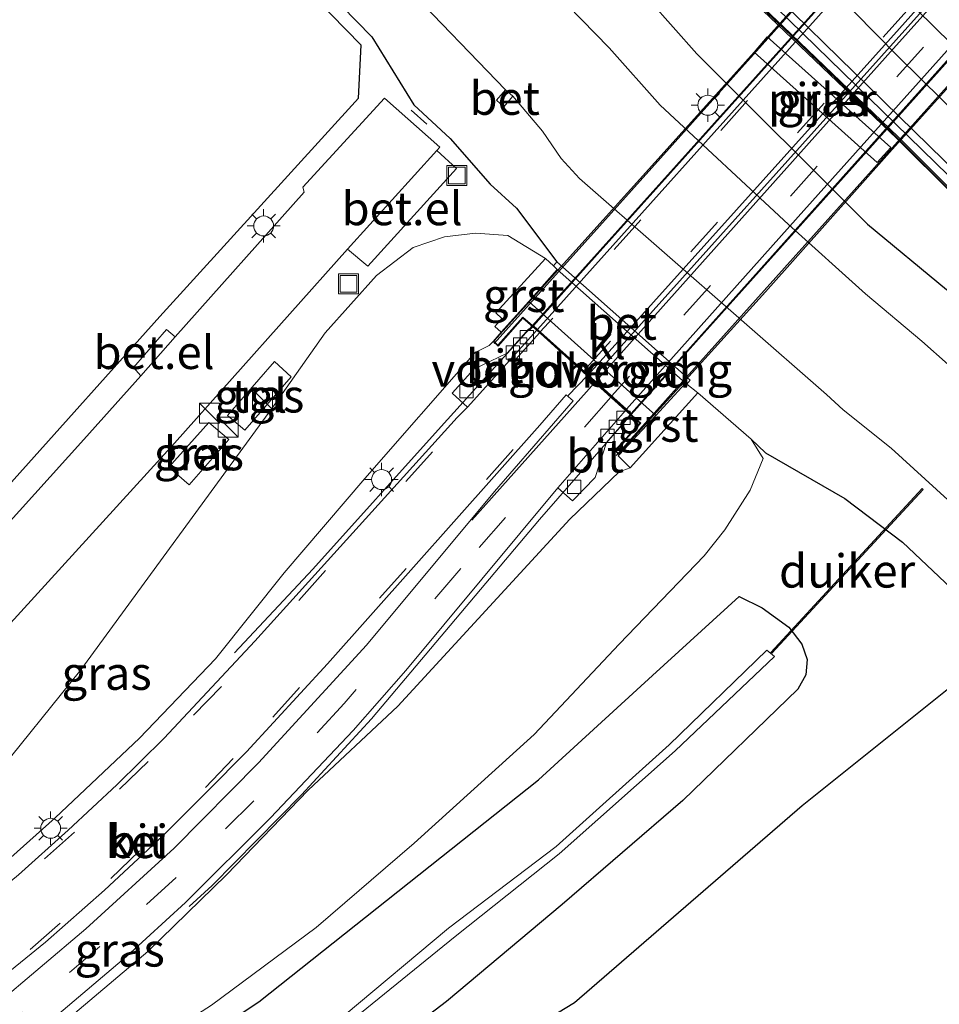
# Model space of a CAD drawing. Units: metres. Extents: x 110000 to 120009, y 481249 to 487500.
# Drawn here: x 112749 to 112818, y 482573 to 482647 of the extents above; entities that cross this region are included whole.
import ezdxf
from ezdxf.enums import TextEntityAlignment as Align

# ---------------------------------------------------------------- set-up
doc = ezdxf.new("R2010")
doc.units = ezdxf.units.M
doc.linetypes.add('VW-3-9_STREEP', pattern=[12, 3, -9])
doc.layers.get('0').update_dxf_attribs({"lineweight": 25})
for name, color, linetype, lineweight in [('B-ME-AL-OVERIG-L-B2', 7, 'Continuous', 18), ('B-ME-BV-GELEIDECONSTRUCTIE-GELEIDERAIL-L-B1', 213, 'BV-GELEIDERAIL', 18), ('B-ME-BV-GELEIDECONSTRUCTIE-GELEIDERAIL-L-B2', 213, 'BV-GELEIDERAIL', 18), ('B-ME-GW-INSTEEKWATERGANG-L-B1', 10, 'Continuous', 25), ('B-ME-GW-KRUINLIJN-L-B1', 93, 'Continuous', 18), ('B-ME-GW-TEENLIJN-L-B1', 93, 'Continuous', 18), ('B-ME-IE-GRASLAND-GV-B6', 93, 'Continuous', 18), ('B-ME-IE-INRICHTINGSELEMENT-S-B1', 253, 'Continuous', 18), ('B-ME-IE-MEUBILAIR_WEGMEUBILAIR-LICHTMAST-S-B1', 8, 'Continuous', 18), ('B-ME-IE-MEUBILAIR_WEGMEUBILAIR-LICHTMAST-S-B2', 8, 'Continuous', 18), ('B-ME-IE-TERREINAFSCHEIDING-SCHRIKHEK-L-B1', 10, 'Continuous', 25), ('B-ME-KG-KADASTRAAL-OPNAMEDTMGRENS-L-B1', 10, 'Continuous', 25), ('B-ME-KW-DUIKER-GV-B6', 10, 'Continuous', 25), ('B-ME-KW-GELUIDSWERING-GV-B6', 8, 'Continuous', 18), ('B-ME-KW-LANDHOOFD-GV-B6', 173, 'Continuous', 18), ('B-ME-KW-LEUNING-L-B2', 8, 'Continuous', 18), ('B-ME-KW-PIJLER-GV-B6', 173, 'Continuous', 18), ('B-ME-KW-SCHERM-L-B1', 8, 'Continuous', 18), ('B-ME-KW-VIADUCT-GV-B7', 173, 'Continuous', 18), ('B-ME-KW-VOEGOVERGANG-L-B2', 8, 'Continuous', 18), ('B-ME-OG-WATER-GV-B6', 153, 'Continuous', 18), ('B-ME-VH-VERH_SOORT-BETON-OVERIG-GV-B6', 8, 'IE-TERREINAFSCHEIDING-NATUURLIJK-HOUTWAL', 18), ('B-ME-VH-VERH_SOORT-BITUMEN-GV-B6', 8, 'IE-TERREINAFSCHEIDING-NATUURLIJK-HOUTWAL', 18), ('B-ME-VH-VERH_SOORT-BITUMEN-GV-B7', 8, 'IE-TERREINAFSCHEIDING-NATUURLIJK-HOUTWAL', 18), ('B-ME-VH-VERH_SOORT-GV-B6', 8, 'Continuous', 18), ('B-ME-VH-VERH_SOORT-KLINKERS-GV-B6', 8, 'IE-TERREINAFSCHEIDING-NATUURLIJK-HOUTWAL', 18), ('B-ME-VH-VERH_SOORT-TEGELS-GV-B6', 8, 'Continuous', 18), ('B-ME-VV-KOLK-S-B1', 8, 'Continuous', 18), ('B-ME-VW-MARKERING-39STREEP-015-L-B1', 255, 'VW-3-9_STREEP', 18), ('B-ME-VW-MARKERING-39STREEP-015-L-B2', 255, 'VW-3-9_STREEP', 18), ('B-ME-VW-MARKERING-STREEP-015-L-B1', 7, 'Continuous', 18), ('B-ME-VW-MARKERING-STREEP-015-L-B2', 7, 'Continuous', 18)]:
    doc.layers.add(name, color=color, linetype=linetype, lineweight=lineweight)
doc.styles.add('NLCS-ISO', font='NLCS-ISO.TTF')
doc.linetypes.add('BV-GELEIDERAIL', pattern='A,10,-3,[108,NLCS.SHX,S=1,R=0,X=0,Y=0],-3', length=16)
doc.linetypes.add('IE-TERREINAFSCHEIDING-NATUURLIJK-HOUTWAL', pattern='A,7,-1.5,[67,NLCS.SHX,S=0.75,R=45,X=0,Y=0],-1.5,7,-1.5,[70,NLCS.SHX,S=0.75,R=0,X=0,Y=0],-1.5', length=20)

# ---------------------------------------------------------------- blocks, each defined once
blk = doc.blocks.new('kast')
blk.add_line((-0.75, -0.75), (0.75, 0.75))
blk.add_lwpolyline([(-0.75, 0.75), (0.75, 0.75), (0.75, -0.75), (-0.75, -0.75)], close=True)
blk = doc.blocks.new('put')
for p, q in [((0.75, 0.75), (-0.75, 0.75)), ((-0.75, 0.75), (-0.75, -0.75)), ((0.75, -0.75), (0.75, 0.75)), ((-0.75, -0.75), (0.75, -0.75))]:
    blk.add_line(p, q)
blk.add_lwpolyline([(-0.625, 0.625), (0.625, 0.625), (0.625, -0.625), (-0.625, -0.625)], close=True)
blk = doc.blocks.new('kolk')
blk.add_lwpolyline([(-0.5, -0.5), (0.5, -0.5), (0.5, 0.5), (-0.5, 0.5)], close=True)
blk = doc.blocks.new('lantaarnpaal')
for p, q in [((-0.884, 0.884), (-0.53, 0.53)), ((0, 0.75), (0, 1.25)), ((0.53, 0.53), (0.884, 0.884)), ((-0.75, 0), (-1.25, 0)), ((0.75, 0), (1.25, 0)), ((-0.53, -0.53), (-0.884, -0.884)), ((0.53, -0.53), (0.884, -0.884)), ((0, -0.75), (0, -1.25))]:
    blk.add_line(p, q)
blk.add_circle((0, 0), 0.75)

msp = doc.modelspace()

# ---------------------------------------------------------------- linework, layer by layer
at = {"layer": 'B-ME-AL-OVERIG-L-B2'}
msp.add_polyline3d([(112792.174, 482621.037, 1.679), (112814.358, 482645.742, 2.443), (112836.514, 482670.482, 2.511), (112860.706, 482697.47, 1.793)], dxfattribs=at)
at = {"layer": 'B-ME-BV-GELEIDECONSTRUCTIE-GELEIDERAIL-L-B1'}
msp.add_line((112787.065, 482624.306, 2.196), (112780.228, 482616.74, 1.739), dxfattribs=at)
for points in [[(112971.698, 482483.944, -1.889), (112956.939, 482497.451, -2.45), (112942.365, 482511.162, -2.898), (112927.749, 482525.19, -3.171), (112906.266, 482546.134, -3.338), (112885.105, 482567.42, -3.448), (112853.991, 482599.793, -3.441), (112843.56, 482610.563, -3.404), (112822.265, 482631.682, -3.356), (112804.38, 482649.151, -3.357), (112786.256, 482666.296, -3.411), (112768.002, 482683.368, -3.31), (112735.045, 482714.009, -3.274), (112701.725, 482744.871, -3.241), (112676.032, 482768.633, -3.244), (112668.596, 482775.329, -3.313), (112657.594, 482785.506, -3.292), (112631.679, 482808.923, -3.276), (112625.054, 482814.865, -3.274)], [(112794.474, 482617.631, 2.219), (112787.594, 482609.751, 1.772), (112775.007, 482594.799, 0.864)], [(112780.228, 482616.74, 1.739), (112770.589, 482606.023, 0.592), (112764.704, 482599.748, -0.159)], [(112775.007, 482594.799, 0.864), (112769.754, 482589.092, 0.152), (112763.039, 482582.269, -0.892), (112761.321, 482580.695, -1.081)]]:
    msp.add_polyline3d(points, dxfattribs=at)
at = {"layer": 'B-ME-BV-GELEIDECONSTRUCTIE-GELEIDERAIL-L-B2'}
for points in [[(112856.89, 482702.22, 2.295), (112835.943, 482678.833, 3.007), (112812.59, 482652.761, 3.049), (112795.908, 482634.154, 2.616), (112787.065, 482624.306, 2.196)], [(112864.287, 482695.545, 2.341), (112843.488, 482672.333, 3.057), (112822.192, 482648.552, 3.125), (112800.38, 482624.226, 2.557), (112794.474, 482617.631, 2.219)]]:
    msp.add_polyline3d(points, dxfattribs=at)
at = {"layer": 'B-ME-GW-INSTEEKWATERGANG-L-B1'}
for points in [[(112610.603, 482801.189, -4.961), (112646.361, 482769.455, -4.949), (112647.922, 482770.572, -5.603), (112657.096, 482761.778, -5.702), (112663.421, 482755.846, -5.604), (112672.515, 482746.872, -5.46), (112702.064, 482718.635, -5.265), (112722.374, 482699.275, -5.13), (112732.144, 482690.102, -5.116), (112740.775, 482681.729, -5.098), (112740.504, 482679.909, -4.444), (112748.172, 482672.644, -4.451), (112758.187, 482662.502, -4.225), (112765.901, 482655.335, -4.167), (112775.021, 482645.966, -4.153), (112778.168, 482640.878, -3.978), (112780.906, 482638.339, -4.074), (112783.891, 482634.922, -4.166), (112785.876, 482633.126, -4.162), (112788.9, 482629.084, -3.997)], [(112672.417, 482763.951, -4.061), (112683.178, 482754.256, -4.163), (112713.603, 482726.146, -4.161), (112743.819, 482698.072, -4.164), (112754.5, 482688.063, -4.202), (112773.105, 482670.951, -4.232), (112776.286, 482667.765, -4.325), (112782.017, 482662.263, -4.406), (112786.118, 482658.619, -4.498), (112792.314, 482652.726, -4.543), (112799.4, 482644.701, -4.641), (112812.208, 482631.905, -4.72), (112818.135, 482627.021, -4.753), (112821.216, 482624.031, -4.832), (112824.905, 482621.308, -4.66), (112835.454, 482611.502, -4.678), (112843.774, 482603.224, -4.765), (112852.566, 482593.879, -4.686), (112861.153, 482584.361, -4.656), (112866.204, 482578.583, -4.675), (112868.504, 482575.423, -4.737), (112872.056, 482571.25, -4.799)], [(112803.478, 482615.785, -3.907), (112804.549, 482614.759, -3.935), (112810.5, 482611.315, -4.411), (112814.849, 482608.044, -4.534), (112822.6, 482600.717, -4.6), (112834.698, 482590.381, -4.724), (112838.951, 482585.929, -4.734), (112848.869, 482574.941, -4.758), (112858.52, 482564.439, -4.756), (112867.556, 482554.343, -4.758), (112877.681, 482543.449, -4.798), (112897.544, 482522.726, -4.777), (112903.497, 482516.124, -4.684), (112910.979, 482508.389, -4.708), (112927.928, 482491.296, -4.689), (112936.059, 482483.239, -4.686), (112944.055, 482474.702, -4.602), (112952.705, 482466.053, -4.614), (112961.904, 482456.362, -4.52), (112967.034, 482451.989, -4.546), (112971.733, 482447.762, -4.562)], [(112756.224, 482566.704, -4.265), (112766.531, 482573.545, -4.219), (112776.973, 482581.827, -4.244), (112787.515, 482590.218, -4.238), (112796.068, 482598.045, -4.199), (112802.591, 482603.96, -4.25), (112804.32, 482603.116, -4.381), (112806.299, 482601.66, -4.536), (112807.277, 482600.394, -4.539), (112807.695, 482599.241, -4.591), (112807.593, 482598.084, -4.636), (112806.975, 482597.018, -4.663), (112798.364, 482588.651, -4.733), (112789.292, 482580.856, -4.683), (112780.615, 482573.561, -4.643), (112771.701, 482566.738, -4.663)]]:
    msp.add_polyline3d(points, dxfattribs=at)
at = {"layer": 'B-ME-GW-KRUINLIJN-L-B1'}
for points in [[(112784.112, 482623.122, 1.3), (112783.82, 482622.812, 1.27), (112782.775, 482622.283, 1.241), (112774.502, 482612.838, 0.667), (112768.453, 482605.74, 0.158), (112763.298, 482599.291, -0.254), (112757.598, 482593.343, -0.681), (112751.255, 482587.366, -1.303), (112745.069, 482581.828, -1.925), (112738.547, 482576.225, -2.523), (112731.056, 482570.781, -3.14), (112722.179, 482565.178, -3.65)], [(112794.401, 482613.637, 1.279), (112793.575, 482613.316, 1.301), (112789.889, 482609.783, 1.206), (112776.974, 482595.737, 0.124), (112770.251, 482589.434, -0.299), (112764.127, 482583.069, -0.776), (112758.207, 482577.319, -1.397), (112751.606, 482571.749, -1.977), (112743.903, 482565.765, -2.657), (112735.055, 482559.574, -3.261), (112725.054, 482553.333, -3.635), (112718.607, 482549.474, -3.74), (112714.88, 482546.782, -3.743), (112711.979, 482543.675, -3.782), (112707.829, 482535.62, -4.05)]]:
    msp.add_polyline3d(points, dxfattribs=at)
at = {"layer": 'B-ME-GW-TEENLIJN-L-B1'}
for points in [[(112722.179, 482565.178, -3.65), (112723.463, 482566.482, -3.757), (112729.692, 482572.155, -4.006), (112735.212, 482577.695, -4.103), (112741.06, 482583.983, -4.055), (112746.442, 482590.106, -4.049), (112753.181, 482598.475, -4.038), (112767.511, 482618.092, -3.966), (112771.507, 482623.756, -3.948), (112775.38, 482628.063, -4.016), (112778.115, 482630.167, -3.985), (112780.475, 482630.969, -3.964), (112782.806, 482631.251, -3.871), (112785.214, 482631.065, -3.932), (112788.06, 482629.338, -3.922)], [(112799.477, 482619.266, -3.929), (112803.478, 482615.785, -3.907), (112804.375, 482614.317, -3.877), (112803.406, 482611.959, -3.849), (112801.501, 482608.986, -4.018), (112799.944, 482607.016, -4.083), (112793.569, 482600.39, -4.212), (112787.197, 482593.62, -4.422), (112778.187, 482585.467, -4.435), (112770.833, 482579.125, -4.564), (112762.998, 482573.294, -4.554), (112754.786, 482568.028, -4.483), (112737.622, 482558.385, -4.437), (112728.018, 482553.44, -4.306), (112719.842, 482549.115, -4.215), (112715.637, 482545.626, -4.192), (112712.439, 482541.273, -4.137), (112707.829, 482535.62, -4.05)]]:
    msp.add_polyline3d(points, dxfattribs=at)
at = {"layer": 'B-ME-IE-GRASLAND-GV-B6'}
for points in [[(112624.275, 482814.127, -4.02), (112636.038, 482803.561, -4.009), (112646.587, 482794.282, -4.041), (112667.299, 482775.158, -4.057), (112672.819, 482769.474, -4.069), (112678.517, 482764.274, -4.078), (112680.749, 482762.427, -4.154), (112681.173, 482762.71, -3.939), (112709.229, 482736.701, -3.953), (112744.44, 482704.074, -3.995), (112776.948, 482673.909, -4.018), (112777.05, 482674.019, -4.018), (112778.011, 482673.125, -4.024), (112777.903, 482673.022, -4.021), (112797.069, 482654.941, -4.033), (112814.412, 482638.356, -4.084), (112844.206, 482608.729, -4.128), (112848.623, 482604.202, -4.106), (112855.344, 482597.117, -4.145), (112874.834, 482576.87, -4.148), (112874.942, 482576.974, -4.148), (112876.117, 482575.847, -4.166), (112877.05, 482576.819, -4.178), (112899.742, 482553.76, -4.096)], [(112869.917, 482568.2, -5.988), (112863.91, 482574.839, -6.007), (112855.568, 482584.411, -6), (112845.213, 482595.854, -5.999), (112835.299, 482605.761, -5.989), (112826.172, 482614.376, -6.003), (112816.3, 482623.138, -6.012), (112812.058, 482626.698, -6.049), (112806.295, 482631.88, -6.046), (112796.664, 482640.858, -6.03), (112792.839, 482645.157, -6.046), (112770.054, 482668.509, -5.992), (112759.384, 482678.054, -6.001), (112751.933, 482685.062, -5.998), (112744.852, 482691.922, -5.996), (112733.395, 482702.705, -6.006), (112718.071, 482716.839, -5.98), (112710.356, 482724.181, -6.008), (112685.984, 482746.544, -5.999), (112652.93, 482777.073, -6.015), (112643.414, 482785.833, -6.001), (112635.295, 482792.893, -5.999), (112619.61, 482807.232, -5.995), (112618.259, 482808.434, -5.996)], [(112872.056, 482571.25, -4.799), (112868.504, 482575.423, -4.737), (112866.204, 482578.583, -4.675), (112861.153, 482584.361, -4.656), (112852.566, 482593.879, -4.686), (112843.774, 482603.224, -4.765), (112835.454, 482611.502, -4.678), (112824.905, 482621.308, -4.66), (112821.216, 482624.031, -4.832), (112818.135, 482627.021, -4.753), (112812.208, 482631.905, -4.72), (112799.4, 482644.701, -4.641), (112792.314, 482652.726, -4.543), (112786.118, 482658.619, -4.498), (112782.017, 482662.263, -4.406), (112776.286, 482667.765, -4.325), (112773.105, 482670.951, -4.232), (112754.5, 482688.063, -4.202), (112743.819, 482698.072, -4.164), (112713.603, 482726.146, -4.161), (112683.178, 482754.256, -4.163), (112672.417, 482763.951, -4.061)], [(112672.417, 482763.951, -4.061), (112683.178, 482754.256, -4.163), (112713.603, 482726.146, -4.161), (112743.819, 482698.072, -4.164), (112754.5, 482688.063, -4.202), (112773.105, 482670.951, -4.232), (112776.286, 482667.765, -4.325), (112782.017, 482662.263, -4.406), (112786.118, 482658.619, -4.498), (112792.314, 482652.726, -4.543), (112799.4, 482644.701, -4.641), (112812.208, 482631.905, -4.72), (112818.135, 482627.021, -4.753), (112821.216, 482624.031, -4.832), (112824.905, 482621.308, -4.66), (112835.454, 482611.502, -4.678), (112843.774, 482603.224, -4.765), (112852.566, 482593.879, -4.686), (112861.153, 482584.361, -4.656), (112866.204, 482578.583, -4.675), (112868.504, 482575.423, -4.737), (112872.056, 482571.25, -4.799)], [(112698.524, 482557.56, -4.073), (112737.229, 482600.567, -3.931), (112759.114, 482624.989, -3.872), (112774.024, 482641.369, -3.962), (112774.228, 482645.346, -4.153), (112765.203, 482654.618, -4.167), (112757.491, 482661.784, -4.225), (112747.472, 482671.93, -4.451), (112739.357, 482679.016, -4.524), (112737.992, 482680.327, -4.49), (112728.569, 482687.927, -4.501), (112709.366, 482706.921, -4.53), (112699.181, 482716.448, -4.669), (112689.005, 482726.357, -4.688), (112677.837, 482736.774, -4.734), (112666.867, 482747.355, -4.795)], [(112672.515, 482746.872, -5.46), (112702.064, 482718.635, -5.265), (112722.374, 482699.275, -5.13), (112732.144, 482690.102, -5.116), (112740.775, 482681.729, -5.098), (112740.504, 482679.909, -4.444), (112748.172, 482672.644, -4.451), (112758.187, 482662.502, -4.225), (112765.901, 482655.335, -4.167), (112775.021, 482645.966, -4.153), (112778.168, 482640.878, -3.978), (112780.906, 482638.339, -4.074), (112783.891, 482634.922, -4.166), (112785.876, 482633.126, -4.162), (112788.9, 482629.084, -3.997), (112788.65, 482628.789, -3.97)], [(112798.658, 482619.905, -3.973), (112798.903, 482620.207, -3.983), (112788.9, 482629.084, -3.997), (112785.876, 482633.126, -4.162), (112783.891, 482634.922, -4.166), (112780.906, 482638.339, -4.074), (112778.168, 482640.878, -3.978), (112775.021, 482645.966, -4.153), (112765.901, 482655.335, -4.167), (112758.187, 482662.502, -4.225), (112748.172, 482672.644, -4.451), (112740.504, 482679.909, -4.444), (112740.775, 482681.729, -5.098), (112732.144, 482690.102, -5.116), (112722.374, 482699.275, -5.13), (112702.064, 482718.635, -5.265), (112672.515, 482746.872, -5.46)], [(112733.687, 482691.689, -5.924), (112750.523, 482676.48, -6.037), (112761.57, 482666.075, -6.032), (112769.021, 482659.474, -6.029), (112776.929, 482651.489, -6.047), (112777.564, 482649.777, -6.019), (112785.049, 482642.01, -6.093), (112784.368, 482641.226, -5.51), (112784.929, 482640.736, -5.512), (112785.61, 482641.52, -6.094), (112787.827, 482638.888, -6.036), (112789.224, 482636.841, -6.036), (112790.595, 482635.352, -6.041), (112809.139, 482619.127, -6.04), (112810.383, 482617.994, -6.032), (112813.988, 482615.094, -6.028), (112826.156, 482603.998, -6.039), (112832.539, 482597.758, -6.032), (112837.09, 482593.463, -6.045), (112841.73, 482588.463, -6.038), (112851.178, 482577.099, -6.049), (112860.59, 482567.025, -6.037)], [(112812.933, 482636.557, -3.5), (112813.954, 482637.678, -3.5), (112804.683, 482645.967, -3.5), (112803.71, 482644.815, -3.5), (112812.933, 482636.557, -3.5)], [(112721.365, 482572.658, -4.032), (112723.366, 482574.701, -4.009), (112743.292, 482596.918, -3.94), (112760.205, 482615.478, -4), (112773.199, 482630.049, -4.002), (112774.72, 482628.756, -4.029), (112781.362, 482636.089, -4.003), (112779.891, 482637.445, -4.004), (112780.113, 482637.691, -4.004), (112775.966, 482641.369, -3.962), (112769.831, 482634.699, -3.952), (112769.948, 482634.315, -3.965), (112760.263, 482623.45, -3.905), (112759.617, 482624.019, -3.872), (112757.129, 482621.163, -3.962), (112757.676, 482620.545, -3.91), (112753.41, 482615.753, -3.981), (112738.672, 482599.445, -3.931), (112712.813, 482570.927, -3.954)], [(112788.65, 482628.789, -3.97), (112788.06, 482629.338, -3.922), (112785.214, 482631.065, -3.932), (112782.806, 482631.251, -3.871), (112780.475, 482630.969, -3.964), (112778.115, 482630.167, -3.985), (112775.38, 482628.063, -4.016), (112771.507, 482623.756, -3.948), (112767.511, 482618.092, -3.966), (112753.181, 482598.475, -4.038), (112746.442, 482590.106, -4.049), (112741.06, 482583.983, -4.055), (112735.212, 482577.695, -4.103), (112729.692, 482572.155, -4.006)], [(112729.692, 482572.155, -4.006), (112735.212, 482577.695, -4.103), (112741.06, 482583.983, -4.055), (112746.442, 482590.106, -4.049), (112753.181, 482598.475, -4.038), (112767.511, 482618.092, -3.966), (112771.507, 482623.756, -3.948), (112775.38, 482628.063, -4.016), (112778.115, 482630.167, -3.985), (112780.475, 482630.969, -3.964), (112782.806, 482631.251, -3.871), (112785.214, 482631.065, -3.932), (112788.06, 482629.338, -3.922)], [(112788.06, 482629.338, -3.922), (112784.329, 482625.273, 0.471), (112784.771, 482624.833, 0.5), (112784.254, 482624.226, 0.85), (112784.731, 482623.808, 0.872), (112784.112, 482623.122, 1.3), (112783.82, 482622.812, 1.27), (112782.775, 482622.283, 1.241), (112774.502, 482612.838, 0.667), (112768.453, 482605.74, 0.158), (112763.298, 482599.291, -0.254), (112757.598, 482593.343, -0.681), (112751.255, 482587.366, -1.303), (112745.069, 482581.828, -1.925), (112738.547, 482576.225, -2.523), (112731.056, 482570.781, -3.14)], [(112745.069, 482581.828, -1.925), (112751.255, 482587.366, -1.303), (112757.598, 482593.343, -0.681), (112763.298, 482599.291, -0.254), (112768.453, 482605.74, 0.158), (112774.502, 482612.838, 0.667), (112782.775, 482622.283, 1.241), (112783.82, 482622.812, 1.27), (112784.112, 482623.122, 1.3), (112784.489, 482622.767, 1.449), (112786.358, 482624.857, 1.556), (112787.096, 482624.214, 1.563), (112786.884, 482623.986, 1.549), (112786.798, 482624.065, 1.541), (112785.167, 482622.236, 1.415), (112782.668, 482621.028, 1.277), (112781.038, 482619.241, 1.23), (112782.192, 482618.184, 1.163), (112781.425, 482617.414, 1.09), (112766.251, 482600.63, -0.053), (112759.428, 482593.346, -0.641), (112755.875, 482589.828, -0.992), (112752.244, 482586.428, -1.325), (112748.521, 482583.088, -1.719)], [(112768.959, 482620.46, -3.952), (112767.708, 482621.619, -3.969), (112764.181, 482617.56, -3.983), (112765.491, 482616.446, -3.991), (112768.959, 482620.46, -3.952)], [(112794.401, 482613.637, 1.279), (112799.477, 482619.266, -3.929), (112803.478, 482615.785, -3.907), (112804.375, 482614.317, -3.877), (112803.406, 482611.959, -3.849), (112801.501, 482608.986, -4.018), (112799.944, 482607.016, -4.083), (112793.569, 482600.39, -4.212), (112787.197, 482593.62, -4.422), (112778.187, 482585.467, -4.435), (112770.833, 482579.125, -4.564), (112762.998, 482573.294, -4.554)], [(112971.733, 482447.762, -4.562), (112967.034, 482451.989, -4.546), (112961.904, 482456.362, -4.52), (112952.705, 482466.053, -4.614), (112944.055, 482474.702, -4.602), (112936.059, 482483.239, -4.686), (112927.928, 482491.296, -4.689), (112910.979, 482508.389, -4.708), (112903.497, 482516.124, -4.684), (112897.544, 482522.726, -4.777), (112877.681, 482543.449, -4.798), (112867.556, 482554.343, -4.758), (112858.52, 482564.439, -4.756), (112848.869, 482574.941, -4.758), (112838.951, 482585.929, -4.734), (112834.698, 482590.381, -4.724), (112822.6, 482600.717, -4.6), (112814.849, 482608.044, -4.534), (112810.5, 482611.315, -4.411), (112804.549, 482614.759, -3.935), (112803.478, 482615.785, -3.907), (112799.477, 482619.266, -3.929), (112798.658, 482619.905, -3.973)], [(112749.727, 482571.131, -2.099), (112756.613, 482576.951, -1.453), (112761.044, 482581.011, -1.055), (112767.428, 482587.369, -0.472), (112773.61, 482593.916, 0.041), (112777.57, 482598.424, 0.374), (112788.981, 482612.135, 1.199), (112790.085, 482611.154, 1.266), (112791.773, 482612.911, 1.316), (112792.619, 482615.529, 1.471), (112794.302, 482617.449, 1.586), (112794.269, 482617.477, 1.578), (112794.402, 482617.627, 1.586), (112795.129, 482616.981, 1.654), (112793.241, 482614.917, 1.491), (112793.566, 482614.6, 1.308), (112793.497, 482614.528, 1.361), (112794.401, 482613.637, 1.279)], [(112762.797, 482617.026, -4.148), (112759.798, 482613.687, -4.098), (112761.312, 482612.355, -4.131), (112764.285, 482615.75, -4.175), (112762.797, 482617.026, -4.148)], [(112762.998, 482573.294, -4.554), (112770.833, 482579.125, -4.564), (112778.187, 482585.467, -4.435), (112787.197, 482593.62, -4.422), (112793.569, 482600.39, -4.212), (112799.944, 482607.016, -4.083), (112801.501, 482608.986, -4.018), (112803.406, 482611.959, -3.849), (112804.375, 482614.317, -3.877), (112803.478, 482615.785, -3.907), (112804.549, 482614.759, -3.935), (112810.5, 482611.315, -4.411), (112814.849, 482608.044, -4.534), (112822.6, 482600.717, -4.6), (112834.698, 482590.381, -4.724), (112838.951, 482585.929, -4.734), (112848.869, 482574.941, -4.758), (112858.52, 482564.439, -4.756)], [(112751.606, 482571.749, -1.977), (112758.207, 482577.319, -1.397), (112764.127, 482583.069, -0.776), (112770.251, 482589.434, -0.299), (112776.974, 482595.737, 0.124), (112789.889, 482609.783, 1.206), (112793.575, 482613.316, 1.301), (112794.401, 482613.637, 1.279)], [(112794.401, 482613.637, 1.279), (112793.575, 482613.316, 1.301), (112789.889, 482609.783, 1.206), (112776.974, 482595.737, 0.124), (112770.251, 482589.434, -0.299), (112764.127, 482583.069, -0.776), (112758.207, 482577.319, -1.397), (112751.606, 482571.749, -1.977)], [(112756.224, 482566.704, -4.265), (112766.531, 482573.545, -4.219), (112776.973, 482581.827, -4.244), (112787.515, 482590.218, -4.238), (112796.068, 482598.045, -4.199), (112802.591, 482603.96, -4.25), (112804.32, 482603.116, -4.381), (112806.299, 482601.66, -4.536), (112807.277, 482600.394, -4.539), (112807.695, 482599.241, -4.591), (112807.593, 482598.084, -4.636), (112806.975, 482597.018, -4.663), (112798.364, 482588.651, -4.733), (112789.292, 482580.856, -4.683), (112780.615, 482573.561, -4.643), (112771.701, 482566.738, -4.663)], [(112771.701, 482566.738, -4.663), (112780.615, 482573.561, -4.643), (112789.292, 482580.856, -4.683), (112798.364, 482588.651, -4.733), (112806.975, 482597.018, -4.663), (112807.593, 482598.084, -4.636), (112807.695, 482599.241, -4.591), (112807.277, 482600.394, -4.539), (112806.299, 482601.66, -4.536), (112804.32, 482603.116, -4.381), (112802.591, 482603.96, -4.25), (112796.068, 482598.045, -4.199), (112787.515, 482590.218, -4.238), (112776.973, 482581.827, -4.244), (112766.531, 482573.545, -4.219), (112756.224, 482566.704, -4.265)], [(112781.265, 482578.464, -5.77), (112789.071, 482584.66, -5.77), (112797.787, 482592.377, -5.77), (112805.228, 482599.461, -5.77), (112804.669, 482599.944, -5.77), (112797.319, 482592.825, -5.77), (112788.843, 482585.204, -5.77), (112780.762, 482579.074, -5.77), (112772.94, 482572.529, -5.77), (112763.656, 482565.952, -5.77), (112753.759, 482559.911, -5.77), (112744.212, 482554.517, -5.77), (112734.619, 482549.387, -5.77), (112726.909, 482545.243, -5.77), (112727.293, 482544.78, -5.77), (112734.765, 482548.706, -5.77), (112744.611, 482553.983, -5.77), (112753.993, 482559.355, -5.77), (112764.116, 482565.437, -5.77), (112773.312, 482572.005, -5.77), (112781.265, 482578.464, -5.77)], [(112857.779, 482563.767, -4.756), (112848.13, 482574.268, -4.758), (112838.218, 482585.248, -4.734), (112833.99, 482589.674, -4.724), (112829.283, 482594.179, -4.689), (112821.946, 482599.959, -4.6), (112807.299, 482588.252, -4.306), (112790.236, 482573.479, -4.215), (112756.308, 482552.859, -4.192)]]:
    msp.add_polyline3d(points, dxfattribs=at)
at = {"layer": 'B-ME-IE-TERREINAFSCHEIDING-SCHRIKHEK-L-B1'}
msp.add_line((112777.962, 482640.463, -3.896), (112779.143, 482639.425, -3.953), dxfattribs=at)
at = {"layer": 'B-ME-KG-KADASTRAAL-OPNAMEDTMGRENS-L-B1'}
for points in [[(112698.524, 482557.56, -4.073), (112737.229, 482600.567, -3.931), (112759.114, 482624.989, -3.872), (112774.024, 482641.369, -3.962), (112774.228, 482645.346, -4.153), (112765.203, 482654.618, -4.167), (112757.491, 482661.784, -4.225), (112747.472, 482671.93, -4.451), (112739.357, 482679.016, -4.524), (112737.992, 482680.327, -4.49), (112728.569, 482687.927, -4.501), (112709.366, 482706.921, -4.53), (112699.181, 482716.448, -4.669), (112689.005, 482726.357, -4.688), (112677.837, 482736.774, -4.734), (112666.867, 482747.355, -4.795), (112655.84, 482757.849, -4.838), (112645.746, 482767.955, -4.958), (112633.541, 482779.568, -4.917), (112609.874, 482800.499, -4.961)], [(112857.779, 482563.767, -4.756), (112848.13, 482574.268, -4.758), (112838.218, 482585.248, -4.734), (112833.99, 482589.674, -4.724), (112829.283, 482594.179, -4.689), (112821.946, 482599.959, -4.6), (112807.299, 482588.252, -4.306), (112790.236, 482573.479, -4.215), (112756.308, 482552.859, -4.192)]]:
    msp.add_polyline3d(points, dxfattribs=at)
at = {"layer": 'B-ME-KW-DUIKER-GV-B6'}
msp.add_polyline3d([(112805.043, 482599.708, -5.774), (112804.97, 482599.776, -5.774), (112816.318, 482612.071, -5.814), (112816.391, 482612.003, -5.814), (112805.043, 482599.708, -5.774)], dxfattribs=at)
at = {"layer": 'B-ME-KW-GELUIDSWERING-GV-B6'}
msp.add_polyline3d([(112874.942, 482576.974, -4.148), (112874.834, 482576.87, -4.148), (112855.344, 482597.117, -4.145), (112848.623, 482604.202, -4.106), (112844.206, 482608.729, -4.128), (112814.412, 482638.356, -4.084), (112797.069, 482654.941, -4.033), (112777.903, 482673.022, -4.021), (112778.011, 482673.125, -4.024), (112805.894, 482646.759, -4.077), (112814.517, 482638.463, -4.084), (112827.261, 482625.738, -4.094), (112844.313, 482608.834, -4.128), (112851.503, 482601.384, -4.122), (112874.942, 482576.974, -4.148)], dxfattribs=at)
at = {"layer": 'B-ME-KW-LANDHOOFD-GV-B6'}
msp.add_polyline3d([(112787.388, 482623.95, 1.491), (112787.096, 482624.214, 1.563), (112786.358, 482624.857, 1.556), (112784.489, 482622.767, 1.449), (112784.112, 482623.122, 1.3), (112784.731, 482623.808, 0.872), (112786.801, 482626.105, -0.874), (112796.336, 482617.56, -0.873), (112793.566, 482614.6, 1.308), (112793.241, 482614.917, 1.491), (112795.129, 482616.981, 1.654), (112794.402, 482617.627, 1.586), (112794.052, 482617.943, 1.548), (112787.388, 482623.95, 1.491)], dxfattribs=at)
at = {"layer": 'B-ME-KW-LEUNING-L-B2'}
for points in [[(112858.014, 482705.294, 1.777), (112837.002, 482681.908, 2.555), (112814.984, 482657.304, 2.678), (112792.97, 482632.754, 2.13), (112784.191, 482622.962, 1.692)], [(112793.364, 482614.553, 1.666), (112813.385, 482636.894, 2.474), (112836.747, 482662.957, 2.674), (112860.107, 482689.019, 2.104), (112867.245, 482697.021, 1.753)]]:
    msp.add_polyline3d(points, dxfattribs=at)
at = {"layer": 'B-ME-KW-PIJLER-GV-B6'}
msp.add_polyline3d([(112812.933, 482636.557, -3.5), (112803.71, 482644.815, -3.5), (112804.683, 482645.967, -3.5), (112813.954, 482637.678, -3.5), (112812.933, 482636.557, -3.5)], dxfattribs=at)
at = {"layer": 'B-ME-KW-SCHERM-L-B1'}
msp.add_polyline3d([(112777.978, 482673.04, 1.16), (112799.289, 482652.933, 1.147), (112802.943, 482649.457, 1.145), (112806.495, 482646.081, 0.858), (112814.035, 482638.799, 0.833), (112819.434, 482633.397, 1.1), (112839.663, 482613.381, 1.085), (112846.238, 482606.77, 1.074), (112851.532, 482601.237, 1.062), (112860.234, 482592.115, -0.326), (112874.848, 482576.958, -2.946)], dxfattribs=at)
at = {"layer": 'B-ME-KW-VIADUCT-GV-B7'}
msp.add_polyline3d([(112786.354, 482624.927, 1.586), (112784.486, 482622.839, 1.649), (112784.182, 482623.125, 1.65), (112802.403, 482643.385, 2.422), (112821.211, 482664.38, 2.673), (112838.788, 482684.019, 2.472), (112857.782, 482705.172, 1.759), (112858.072, 482704.92, 1.762), (112856.188, 482702.855, 1.725), (112863.836, 482695.938, 1.671), (112865.012, 482694.911, 1.885), (112866.892, 482697.027, 1.791), (112867.146, 482696.795, 1.787), (112849.689, 482677.271, 2.452), (112831.711, 482657.173, 2.686), (112814.064, 482637.528, 2.5), (112804.55, 482626.835, 2.177), (112793.564, 482614.672, 1.702), (112793.311, 482614.919, 1.691), (112795.2, 482616.985, 1.654), (112794.09, 482617.972, 1.573), (112787.416, 482623.999, 1.545), (112786.354, 482624.927, 1.586)], dxfattribs=at)
at = {"layer": 'B-ME-KW-VOEGOVERGANG-L-B2'}
msp.add_polyline3d([(112795.2, 482616.985, 1.654), (112794.09, 482617.972, 1.573), (112787.416, 482623.999, 1.545), (112786.354, 482624.927, 1.586)], dxfattribs=at)
at = {"layer": 'B-ME-OG-WATER-GV-B6'}
for points in [[(112652.93, 482777.073, -6.015), (112685.984, 482746.544, -5.999), (112710.356, 482724.181, -6.008), (112718.071, 482716.839, -5.98), (112733.395, 482702.705, -6.006), (112744.852, 482691.922, -5.996), (112751.933, 482685.062, -5.998), (112759.384, 482678.054, -6.001), (112770.054, 482668.509, -5.992), (112792.839, 482645.157, -6.046), (112796.664, 482640.858, -6.03), (112806.295, 482631.88, -6.046), (112812.058, 482626.698, -6.049), (112816.3, 482623.138, -6.012), (112826.172, 482614.376, -6.003), (112835.299, 482605.761, -5.989), (112845.213, 482595.854, -5.999), (112855.568, 482584.411, -6), (112863.91, 482574.839, -6.007), (112869.917, 482568.2, -5.988)], [(112860.59, 482567.025, -6.037), (112851.178, 482577.099, -6.049), (112841.73, 482588.463, -6.038), (112837.09, 482593.463, -6.045), (112832.539, 482597.758, -6.032), (112826.156, 482603.998, -6.039), (112813.988, 482615.094, -6.028), (112810.383, 482617.994, -6.032), (112809.139, 482619.127, -6.04), (112790.595, 482635.352, -6.041), (112789.224, 482636.841, -6.036), (112787.827, 482638.888, -6.036), (112785.61, 482641.52, -6.094), (112785.049, 482642.01, -6.093), (112777.564, 482649.777, -6.019), (112776.929, 482651.489, -6.047), (112769.021, 482659.474, -6.029), (112761.57, 482666.075, -6.032), (112750.523, 482676.48, -6.037), (112733.687, 482691.689, -5.924)], [(112781.265, 482578.464, -5.77), (112773.312, 482572.005, -5.77), (112764.116, 482565.437, -5.77), (112753.993, 482559.355, -5.77), (112744.611, 482553.983, -5.77), (112734.765, 482548.706, -5.77), (112727.293, 482544.78, -5.77), (112726.909, 482545.243, -5.77), (112734.619, 482549.387, -5.77), (112744.212, 482554.517, -5.77), (112753.759, 482559.911, -5.77), (112763.656, 482565.952, -5.77), (112772.94, 482572.529, -5.77), (112780.762, 482579.074, -5.77), (112788.843, 482585.204, -5.77), (112797.319, 482592.825, -5.77), (112804.669, 482599.944, -5.77), (112805.228, 482599.461, -5.77), (112797.787, 482592.377, -5.77), (112789.071, 482584.66, -5.77), (112781.265, 482578.464, -5.77)]]:
    msp.add_polyline3d(points, dxfattribs=at)
at = {"layer": 'B-ME-VH-VERH_SOORT-BETON-OVERIG-GV-B6'}
for points in [[(112785.049, 482642.01, -6.093), (112785.61, 482641.52, -6.094), (112784.929, 482640.736, -5.512), (112784.368, 482641.226, -5.51), (112785.049, 482642.01, -6.093)], [(112798.658, 482619.905, -3.973), (112798.546, 482619.993, -3.979), (112788.937, 482628.522, -3.994), (112788.65, 482628.789, -3.97), (112788.9, 482629.084, -3.997), (112798.903, 482620.207, -3.983), (112798.658, 482619.905, -3.973)], [(112762.797, 482617.026, -4.148), (112764.285, 482615.75, -4.175), (112761.312, 482612.355, -4.131), (112759.798, 482613.687, -4.098), (112762.797, 482617.026, -4.148)]]:
    msp.add_polyline3d(points, dxfattribs=at)
at = {"layer": 'B-ME-VH-VERH_SOORT-BITUMEN-GV-B6'}
for points in [[(112877.05, 482576.819, -4.178), (112868.167, 482585.833, -4.192), (112854.447, 482600.225, -4.157), (112851.021, 482603.872, -4.135), (112843.959, 482610.952, -4.14), (112819.1, 482635.593, -4.091), (112797.66, 482656.575, -4.08), (112779.531, 482673.74, -4.047), (112761.139, 482690.675, -4.039), (112757.433, 482694.033, -4.044), (112753.855, 482697.528, -4.021), (112742.826, 482707.694, -4.008), (112735.455, 482714.453, -4.011), (112728.176, 482721.308, -3.993), (112720.855, 482728.12, -4.002), (112709.509, 482738.559, -3.99), (112705.878, 482741.998, -3.991), (112702.165, 482745.343, -3.991), (112694.837, 482752.148, -3.986), (112691.237, 482755.618, -3.971), (112681.47, 482764.529, -3.971), (112676.477, 482769.117, -3.969), (112672.859, 482772.569, -3.971), (112669.107, 482775.874, -3.995)], [(112712.813, 482570.927, -3.954), (112738.672, 482599.445, -3.931), (112753.41, 482615.753, -3.981), (112757.676, 482620.545, -3.91), (112760.263, 482623.45, -3.905), (112769.948, 482634.315, -3.965), (112769.831, 482634.699, -3.952), (112775.966, 482641.369, -3.962), (112780.113, 482637.691, -4.004), (112779.891, 482637.445, -4.004), (112773.199, 482630.049, -4.002), (112760.205, 482615.478, -4), (112743.292, 482596.918, -3.94), (112723.366, 482574.701, -4.009), (112721.365, 482572.658, -4.032)], [(112729.423, 482568.411, -3.308), (112737.466, 482574.15, -2.762), (112740.809, 482576.731, -2.436), (112748.521, 482583.088, -1.719), (112752.244, 482586.428, -1.325), (112755.875, 482589.828, -0.992), (112759.428, 482593.346, -0.641), (112766.251, 482600.63, -0.053), (112781.425, 482617.414, 1.09), (112782.192, 482618.184, 1.163), (112787.388, 482623.95, 1.491), (112794.052, 482617.943, 1.548), (112788.981, 482612.135, 1.199), (112777.57, 482598.424, 0.374), (112773.61, 482593.916, 0.041), (112767.428, 482587.369, -0.472), (112761.044, 482581.011, -1.055), (112756.613, 482576.951, -1.453), (112749.727, 482571.131, -2.099)], [(112787.388, 482623.95, 1.491), (112782.192, 482618.184, 1.163), (112781.038, 482619.241, 1.23), (112782.668, 482621.028, 1.277), (112785.167, 482622.236, 1.415), (112786.798, 482624.065, 1.541), (112786.884, 482623.986, 1.549), (112787.096, 482624.214, 1.563), (112787.388, 482623.95, 1.491)], [(112746.686, 482573.229, -2.08), (112753.565, 482579.017, -1.421), (112760.201, 482585.085, -0.797), (112766.507, 482591.496, -0.235), (112774.632, 482600.317, 0.42), (112784.222, 482611.847, 1.142), (112790.115, 482618.652, 1.531), (112789.601, 482619.099, 1.525), (112787.633, 482616.834, 1.394), (112771.705, 482598.924, 0.282), (112765.622, 482592.323, -0.238), (112762.658, 482589.341, -0.501), (112759.315, 482585.977, -0.798), (112754.963, 482581.932, -1.2), (112750.533, 482578.016, -1.628), (112744.88, 482573.438, -2.174), (112740.169, 482569.823, -2.572)], [(112788.981, 482612.135, 1.199), (112794.052, 482617.943, 1.548), (112794.402, 482617.627, 1.586), (112794.269, 482617.477, 1.578), (112794.302, 482617.449, 1.586), (112792.619, 482615.529, 1.471), (112791.773, 482612.911, 1.316), (112790.085, 482611.154, 1.266), (112788.981, 482612.135, 1.199)]]:
    msp.add_polyline3d(points, dxfattribs=at)
at = {"layer": 'B-ME-VH-VERH_SOORT-BITUMEN-GV-B7'}
for points in [[(112857.202, 482701.865, 1.587), (112855.233, 482699.69, 1.693), (112831.896, 482673.607, 2.354), (112808.538, 482647.54, 2.264), (112787.453, 482624.019, 1.495), (112787.153, 482624.281, 1.566), (112791.934, 482629.652, 1.799), (112811.958, 482651.984, 2.385), (112833.977, 482676.566, 2.385), (112856.819, 482702.052, 1.673), (112856.773, 482702.106, 1.675), (112856.848, 482702.185, 1.668), (112857.202, 482701.865, 1.587)], [(112863.813, 482695.886, 1.651), (112843.08, 482672.684, 2.345), (112820.346, 482647.355, 2.404), (112807.002, 482632.457, 2.117), (112794.128, 482618.025, 1.552), (112787.453, 482624.019, 1.495), (112808.538, 482647.54, 2.264), (112831.896, 482673.607, 2.354), (112855.233, 482699.69, 1.693), (112857.202, 482701.865, 1.587), (112863.813, 482695.886, 1.651)], [(112863.813, 482695.886, 1.651), (112864.193, 482695.543, 1.678), (112856.025, 482686.437, 2.051), (112836.008, 482664.098, 2.5), (112813.374, 482638.83, 2.328), (112794.485, 482617.709, 1.593), (112794.128, 482618.025, 1.552), (112807.002, 482632.457, 2.117), (112820.346, 482647.355, 2.404), (112843.08, 482672.684, 2.345), (112863.813, 482695.886, 1.651)]]:
    msp.add_polyline3d(points, dxfattribs=at)
at = {"layer": 'B-ME-VH-VERH_SOORT-GV-B6'}
for points in [[(112779.891, 482637.445, -4.004), (112781.362, 482636.089, -4.003), (112774.72, 482628.756, -4.029), (112773.199, 482630.049, -4.002), (112779.891, 482637.445, -4.004)], [(112788.65, 482628.789, -3.97), (112788.937, 482628.522, -3.994), (112786.801, 482626.105, -0.874), (112784.731, 482623.808, 0.872), (112784.254, 482624.226, 0.85), (112784.771, 482624.833, 0.5), (112784.329, 482625.273, 0.471), (112788.06, 482629.338, -3.922), (112788.65, 482628.789, -3.97)], [(112757.676, 482620.545, -3.91), (112757.129, 482621.163, -3.962), (112759.617, 482624.019, -3.872), (112760.263, 482623.45, -3.905), (112757.676, 482620.545, -3.91)], [(112796.336, 482617.56, -0.873), (112798.546, 482619.993, -3.979), (112798.658, 482619.905, -3.973), (112799.477, 482619.266, -3.929), (112794.401, 482613.637, 1.279), (112793.497, 482614.528, 1.361), (112793.566, 482614.6, 1.308), (112796.336, 482617.56, -0.873)], [(112740.169, 482569.823, -2.572), (112744.88, 482573.438, -2.174), (112750.533, 482578.016, -1.628), (112754.963, 482581.932, -1.2), (112759.315, 482585.977, -0.798), (112762.658, 482589.341, -0.501), (112765.622, 482592.323, -0.238), (112771.705, 482598.924, 0.282), (112787.633, 482616.834, 1.394), (112789.601, 482619.099, 1.525), (112790.115, 482618.652, 1.531), (112784.222, 482611.847, 1.142), (112774.632, 482600.317, 0.42), (112766.507, 482591.496, -0.235), (112760.201, 482585.085, -0.797), (112753.565, 482579.017, -1.421), (112746.686, 482573.229, -2.08)]]:
    msp.add_polyline3d(points, dxfattribs=at)
at = {"layer": 'B-ME-VH-VERH_SOORT-KLINKERS-GV-B6'}
for points in [[(112742.826, 482707.694, -4.008), (112753.855, 482697.528, -4.021), (112757.433, 482694.033, -4.044), (112761.139, 482690.675, -4.039), (112779.531, 482673.74, -4.047), (112797.66, 482656.575, -4.08), (112819.1, 482635.593, -4.091), (112843.959, 482610.952, -4.14), (112851.021, 482603.872, -4.135), (112854.447, 482600.225, -4.157), (112868.167, 482585.833, -4.192), (112877.05, 482576.819, -4.178)], [(112874.942, 482576.974, -4.148), (112851.503, 482601.384, -4.122), (112844.313, 482608.834, -4.128), (112827.261, 482625.738, -4.094), (112814.517, 482638.463, -4.084), (112805.894, 482646.759, -4.077), (112778.011, 482673.125, -4.024), (112777.05, 482674.019, -4.018), (112744.542, 482704.184, -3.995)], [(112796.336, 482617.56, -0.873), (112786.801, 482626.105, -0.874), (112788.937, 482628.522, -3.994), (112798.546, 482619.993, -3.979), (112796.336, 482617.56, -0.873)]]:
    msp.add_polyline3d(points, dxfattribs=at)
at = {"layer": 'B-ME-VH-VERH_SOORT-TEGELS-GV-B6'}
msp.add_polyline3d([(112768.959, 482620.46, -3.952), (112765.491, 482616.446, -3.991), (112764.181, 482617.56, -3.983), (112767.708, 482621.619, -3.969), (112768.959, 482620.46, -3.952)], dxfattribs=at)
at = {"layer": 'B-ME-VW-MARKERING-39STREEP-015-L-B1'}
for points in [[(113090.467, 482417.261, -1.127), (113074.915, 482426.937, -1.287), (113059.033, 482437.295, -1.456), (113046.431, 482445.87, -1.58), (113031.512, 482456.421, -1.766), (113016.444, 482467.549, -1.982), (113001.626, 482478.989, -2.244), (112988.313, 482489.663, -2.524), (112971.946, 482503.258, -2.873), (112952.788, 482519.718, -3.256), (112931.165, 482538.844, -3.549), (112908.434, 482559.48, -3.754), (112886.197, 482580.152, -3.88), (112865.577, 482599.81, -3.887), (112851.763, 482613.26, -3.875), (112848.244, 482616.715, -3.875), (112813.402, 482651.028, -3.801), (112793.293, 482670.341, -3.802), (112757.519, 482703.638, -3.763), (112721.606, 482736.939, -3.745), (112720.86, 482737.633, -3.745), (112685.024, 482770.861, -3.732)], [(112787.593, 482623.766, 1.526), (112763.74, 482597.217, -0.228), (112758.249, 482591.596, -0.724), (112752.699, 482586.274, -1.248), (112746.996, 482581.253, -1.802), (112740.606, 482576.057, -2.413), (112733.322, 482570.649, -3.014), (112725.55, 482565.401, -3.478)], [(112672.963, 482519.168, -3.753), (112679.368, 482525.868, -3.731), (112681.108, 482527.554, -3.733), (112683.411, 482529.718, -3.74), (112690.03, 482535.673, -3.752), (112697.531, 482541.777, -3.718), (112703.272, 482546.094, -3.694), (112711.823, 482551.892, -3.659), (112723.474, 482558.997, -3.508), (112730.738, 482563.544, -3.198), (112736.146, 482567.25, -2.865), (112742.437, 482571.893, -2.37), (112749.38, 482577.474, -1.72), (112755.43, 482582.81, -1.142), (112762.552, 482589.628, -0.493), (112767.58, 482594.916, -0.061), (112790.864, 482620.817, 1.632)], [(112792.947, 482618.939, 1.587), (112781.702, 482606.063, 0.816), (112772.951, 482595.935, 0.143), (112766.171, 482588.624, -0.425), (112760.331, 482582.881, -0.943), (112754.618, 482577.691, -1.467), (112748.807, 482572.764, -2.013), (112743.065, 482568.266, -2.528), (112735.434, 482562.746, -3.081), (112730.164, 482559.303, -3.361), (112713.612, 482549.252, -3.699), (112708.508, 482546.034, -3.698), (112703.74, 482542.664, -3.699), (112699.956, 482539.663, -3.712), (112694.242, 482534.589, -3.745), (112689.23, 482529.604, -3.775), (112684.815, 482524.869, -3.827), (112684.514, 482524.535, -3.832)]]:
    msp.add_polyline3d(points, dxfattribs=at)
at = {"layer": 'B-ME-VW-MARKERING-39STREEP-015-L-B2'}
for points in [[(112857.406, 482701.68, 1.631), (112835.092, 482676.775, 2.346), (112811.209, 482650.129, 2.336), (112788.589, 482624.871, 1.577), (112787.656, 482623.836, 1.531)], [(112790.937, 482620.897, 1.635), (112813.384, 482645.948, 2.428), (112837.311, 482672.696, 2.48), (112860.289, 482698.327, 1.765), (112860.657, 482698.737, 1.738)], [(112862.692, 482696.9, 1.704), (112840.055, 482671.594, 2.431), (112816.421, 482645.211, 2.41), (112794.342, 482620.515, 1.663), (112793.024, 482619.027, 1.597)]]:
    msp.add_polyline3d(points, dxfattribs=at)
at = {"layer": 'B-ME-VW-MARKERING-STREEP-015-L-B1'}
for p, q in [((112782.517, 482609.706, 1.009), (112791.746, 482620.022, 1.627)), ((112791.168, 482620.542, 1.638), (112789.741, 482619.061, 1.538))]:
    msp.add_line(p, q, dxfattribs=at)
for points in [[(112628.137, 482817.782, -3.818), (112657.242, 482791.679, -3.813), (112693.129, 482758.42, -3.837), (112729.022, 482725.155, -3.853), (112764.872, 482691.896, -3.875), (112789.805, 482668.652, -3.916), (112806.268, 482652.899, -3.915), (112814.51, 482644.514, -3.922), (112849.279, 482610.248, -3.986), (112855.02, 482604.364, -3.997), (112869.912, 482588.845, -4.026), (112892.673, 482565.615, -3.995), (112914.815, 482543.589, -3.851), (112937.693, 482521.395, -3.596), (112957.365, 482502.827, -3.138), (112974.551, 482487.12, -2.558), (112982.642, 482480.095, -2.303), (112994.804, 482470.292, -1.965), (113010.097, 482458.496, -1.67), (113023.533, 482448.555, -1.474), (113038.637, 482437.814, -1.287), (113056.073, 482425.975, -1.12), (113082.792, 482408.138, -0.801)], [(112667.283, 482786.843, -3.739), (112684.76, 482770.632, -3.742), (112720.55, 482737.44, -3.756), (112756.419, 482704.172, -3.772), (112792.282, 482670.821, -3.811), (112808.02, 482655.785, -3.814), (112832.981, 482631.278, -3.846), (112853.737, 482610.848, -3.885)]]:
    msp.add_polyline3d(points, dxfattribs=at)
at = {"layer": 'B-ME-VW-MARKERING-STREEP-015-L-B2'}
for points in [[(112860.986, 482698.437, 1.749), (112838.531, 482673.339, 2.48), (112814.6, 482646.608, 2.455), (112792.153, 482621.612, 1.689), (112791.243, 482620.62, 1.644)], [(112791.817, 482620.101, 1.635), (112814.17, 482645.102, 2.427), (112837.944, 482671.631, 2.487), (112861.192, 482697.618, 1.768), (112861.508, 482697.971, 1.741)]]:
    msp.add_polyline3d(points, dxfattribs=at)

# ---------------------------------------------------------------- block references
at = {"layer": 'B-ME-IE-INRICHTINGSELEMENT-S-B1', "rotation": 90}
for name, p in [('put', (112781.4, 482635.568, -4.039)), ('put', (112773.269, 482627.443, -4.022)), ('kast', (112766.826, 482618.754, -3.995)), ('kast', (112762.839, 482617.73, -4.113)), ('kast', (112764.249, 482616.67, -4.141))]:
    msp.add_blockref(name, p, dxfattribs=at)
at = {"layer": 'B-ME-IE-MEUBILAIR_WEGMEUBILAIR-LICHTMAST-S-B1', "rotation": 90}
for p in [(112766.904, 482631.781, -3.962), (112775.754, 482612.745, 0.743), (112750.922, 482586.572, -1.391)]:
    msp.add_blockref('lantaarnpaal', p, dxfattribs=at)
at = {"layer": 'B-ME-IE-MEUBILAIR_WEGMEUBILAIR-LICHTMAST-S-B2', "rotation": 90}
msp.add_blockref('lantaarnpaal', (112800.234, 482640.845, 2.328), dxfattribs=at)
at = {"layer": 'B-ME-VV-KOLK-S-B1', "rotation": 90}
for p in [(112786.653, 482623.446, 1.397), (112786.156, 482622.897, 1.383), (112785.61, 482622.294, 1.35), (112782.134, 482619.372, 1.109), (112793.905, 482617.388, 1.476), (112793.325, 482616.696, 1.426), (112792.691, 482616.029, 1.386), (112790.212, 482612.196, 1.161)]:
    msp.add_blockref('kolk', p, dxfattribs=at)

# ---------------------------------------------------------------- texts
at = {"layer": 'B-ME-IE-GRASLAND-GV-B6', "ltscale": 0.2, "style": 'NLCS-ISO'}
for p in [(112808.832, 482641.262), (112766.57, 482619.032), (112762.042, 482614.691), (112755.119, 482598.214), (112756.102, 482577.443)]:
    msp.add_text('gras', height=2.5, dxfattribs=at).set_placement(p, align=Align.MIDDLE_CENTER)
at = {"layer": 'B-ME-KW-DUIKER-GV-B6', "ltscale": 0.2, "style": 'NLCS-ISO'}
msp.add_text('duiker', height=2.5, dxfattribs=at).set_placement((112810.681, 482605.89), align=Align.MIDDLE_CENTER)
at = {"layer": 'B-ME-KW-LANDHOOFD-GV-B6', "ltscale": 0.2, "style": 'NLCS-ISO'}
msp.add_text('landhoofd', height=2.5, dxfattribs=at).set_placement((112790.718, 482620.904), align=Align.MIDDLE_CENTER)
at = {"layer": 'B-ME-KW-PIJLER-GV-B6', "ltscale": 0.2, "style": 'NLCS-ISO'}
msp.add_text('pijler', height=2.5, dxfattribs=at).set_placement((112808.823, 482641.254), align=Align.MIDDLE_CENTER)
at = {"layer": 'B-ME-KW-VOEGOVERGANG-L-B2', "ltscale": 0.2, "style": 'NLCS-ISO'}
msp.add_text('voegovergang', height=2.5, dxfattribs=at).set_placement((112790.78, 482620.96), align=Align.MIDDLE_CENTER)
at = {"layer": 'B-ME-VH-VERH_SOORT-BETON-OVERIG-GV-B6', "ltscale": 0.2, "style": 'NLCS-ISO'}
for p in [(112784.989, 482641.373), (112793.775, 482624.493), (112762.043, 482614.696)]:
    msp.add_text('bet', height=2.5, dxfattribs=at).set_placement(p, align=Align.MIDDLE_CENTER)
at = {"layer": 'B-ME-VH-VERH_SOORT-BITUMEN-GV-B6', "ltscale": 0.2, "style": 'NLCS-ISO'}
for p in [(112784.246, 482621.247), (112791.768, 482614.53), (112757.401, 482585.588)]:
    msp.add_text('bit', height=2.5, dxfattribs=at).set_placement(p, align=Align.MIDDLE_CENTER)
at = {"layer": 'B-ME-VH-VERH_SOORT-GV-B6', "ltscale": 0.2, "style": 'NLCS-ISO'}
for s, p in [('bet.el', (112777.291, 482633.088)), ('grst', (112786.419, 482626.577)), ('bet.el', (112758.679, 482622.296)), ('grst', (112796.476, 482616.835)), ('kei', (112757.401, 482585.588))]:
    msp.add_text(s, height=2.5, dxfattribs=at).set_placement(p, align=Align.MIDDLE_CENTER)
at = {"layer": 'B-ME-VH-VERH_SOORT-KLINKERS-GV-B6', "ltscale": 0.2, "style": 'NLCS-ISO'}
msp.add_text('kl', height=2.5, dxfattribs=at).set_placement((112792.666, 482623.039), align=Align.MIDDLE_CENTER)
at = {"layer": 'B-ME-VH-VERH_SOORT-TEGELS-GV-B6', "ltscale": 0.2, "style": 'NLCS-ISO'}
msp.add_text('tgl', height=2.5, dxfattribs=at).set_placement((112766.58, 482619.022), align=Align.MIDDLE_CENTER)

doc.saveas('drawing.dxf')
